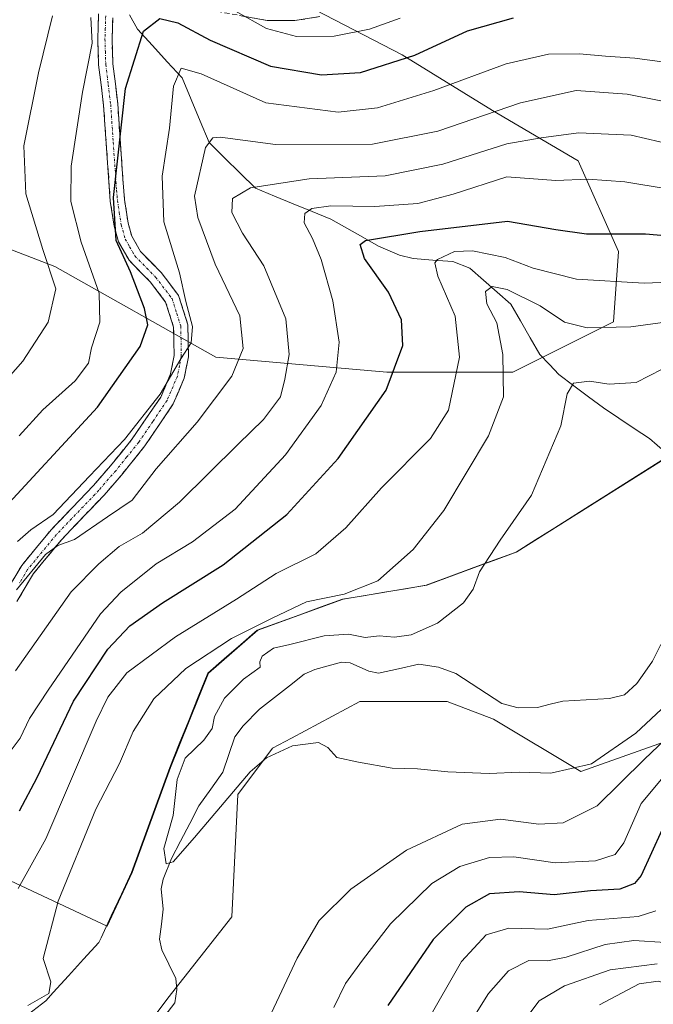
# Model space of a CAD drawing. Units: metres. Extents: x 589687 to 593109, y 4782232 to 4784592.
# Drawn here: x 591040 to 591164, y 4783133 to 4783326 of the extents above; entities that cross this region are included whole.
import ezdxf

# ---------------------------------------------------------------- set-up
doc = ezdxf.new("R2010")
doc.units = ezdxf.units.M
doc.header["$MEASUREMENT"] = 0
doc.linetypes.add('TRAZO_Y_PUNTO', pattern=[1, 0.5, -0.25, 0, -0.25])
doc.linetypes.add('TRAZOSX2', pattern=[1.5, 1, -0.5])
for name, color, linetype, lineweight in [('Arbolado forestal CxS', 92, 'Continuous', 0), ('Camino', 19, 'TRAZOSX2', 0), ('Camino Cxs', 19, 'Continuous', 0), ('Camino eje', 19, 'TRAZO_Y_PUNTO', 0), ('Corriente natural lineal', 142, 'Continuous', 13), ('Curva de nivel maestra', 36, 'Continuous', 30), ('Curva de nivel normal', 36, 'Continuous', 0), ('Municipio', 9, 'Continuous', 13), ('Municipio CxS', 142, 'Continuous', 0)]:
    doc.layers.add(name, color=color, linetype=linetype, lineweight=lineweight)

# ---------------------------------------------------------------- blocks, each defined once
blk = doc.blocks.new('*U206')
at = {"layer": 'Municipio CxS', "color": 142, "linetype": 'Continuous', "lineweight": 0}
blk.add_polyline3d([(591041.68, 4783131.0917, 239.7295), (591045.04, 4783133.76, 239.7387), (591046.48, 4783135.34, 239.7256), (591049.48, 4783138.6133, 239.3499), (591052.48, 4783141.8867, 238.8568), (591055.48, 4783145.16, 238.3466), (591055.92, 4783146.11, 238.2614), (591057.9067, 4783150.38, 237.5694), (591059.8933, 4783154.65, 236.7957), (591061.88, 4783158.92, 236.2121), (591063.382, 4783163.03, 235.9006), (591064.884, 4783167.14, 235.7822), (591066.386, 4783171.25, 235.573), (591067.888, 4783175.36, 235.4799), (591069.39, 4783179.47, 235.4712), (591071.255, 4783184.0975, 235.3762), (591073.12, 4783188.725, 235.936), (591074.985, 4783193.3525, 235.9723), (591076.85, 4783197.98, 237.1192), (591080.0767, 4783200.7933, 237.2907), (591083.3033, 4783203.6067, 237.7672), (591086.53, 4783206.42, 239.4354), (591090.7225, 4783207.9375, 238.7203), (591094.915, 4783209.455, 237.567), (591099.1075, 4783210.9725, 237.8098), (591103.3, 4783212.49, 238.8696), (591107.4025, 4783213.1775, 239.1907), (591111.505, 4783213.865, 239.1748), (591115.6075, 4783214.5525, 238.3212), (591119.71, 4783215.24, 237.2872), (591124.12, 4783216.865, 236.5886), (591128.53, 4783218.49, 235.8136), (591132.94, 4783220.115, 234.7783), (591137.35, 4783221.74, 234.1876), (591141.14, 4783224.125, 233.9509), (591144.93, 4783226.51, 233.5128), (591148.32, 4783228.645, 233.1019), (591151.71, 4783230.78, 232.6024), (591155.1, 4783232.915, 232.1829), (591158.49, 4783235.05, 231.8389), (591162.21, 4783237.3925, 231.4123), (591165.93, 4783239.735, 230.9053)], dxfattribs=at)

msp = doc.modelspace()

# ---------------------------------------------------------------- linework, layer by layer
at = {"layer": 'Arbolado forestal CxS', "color": 92, "linetype": 'Continuous', "lineweight": 0}
for points in [[(591021.14, 4783287.62, 296.67), (591046.81, 4783277.74, 283.86), (591078.42, 4783259.96, 265.29), (591111.99, 4783257, 249.16), (591136.68, 4783257, 238.09), (591156.44, 4783266.88, 238.29), (591157.42, 4783280.7, 245.75), (591149.52, 4783298.48, 254.77), (591132.73, 4783308.36, 261.7), (591114.96, 4783319.22, 272.49), (591092.24, 4783331.07, 281.45), (591058.66, 4783337.99, 278.4), (591040.89, 4783347.86, 288.7), (591022.12, 4783362.68, 302.29), (591016.2, 4783380.45, 307.21), (591023.11, 4783393.29, 310.44), (591047.8, 4783402.18, 317.45), (591087.3, 4783418.97, 320.71), (591092.24, 4783425.88, 317.73), (591078.42, 4783443.66, 326.13), (591078.42, 4783452.55, 325.12), (591091.26, 4783451.56, 317.31), (591111.01, 4783445.64, 305.48), (591122.05, 4783454.93, 298.06)], [(591021.14, 4783287.62, 296.67), (591046.81, 4783277.74, 283.86), (591078.42, 4783259.96, 265.29), (591111.99, 4783257, 249.16), (591136.68, 4783257, 238.09), (591156.44, 4783266.88, 238.29), (591157.42, 4783280.7, 245.75), (591149.52, 4783298.48, 254.77), (591132.73, 4783308.36, 261.7), (591114.96, 4783319.22, 272.49), (591092.24, 4783331.07, 281.45), (591058.66, 4783337.99, 278.4), (591040.89, 4783347.86, 288.7), (591022.12, 4783362.68, 302.29), (591016.2, 4783380.45, 307.21), (591023.11, 4783393.29, 310.44), (591047.8, 4783402.18, 317.45), (591087.3, 4783418.97, 320.71), (591092.24, 4783425.88, 317.73), (591078.42, 4783443.66, 326.13), (591078.42, 4783452.55, 325.12), (591091.26, 4783451.56, 317.31), (591111.01, 4783445.64, 305.48), (591122.05, 4783454.93, 298.06)], [(591021.14, 4783287.62, 296.67), (591046.81, 4783277.74, 283.86), (591078.42, 4783259.96, 265.29), (591111.99, 4783257, 249.16), (591136.68, 4783257, 238.09), (591156.44, 4783266.88, 238.29), (591157.42, 4783280.7, 245.75), (591149.52, 4783298.48, 254.77), (591132.73, 4783308.36, 261.7), (591114.96, 4783319.22, 272.49), (591092.24, 4783331.07, 281.45), (591058.66, 4783337.99, 278.4), (591040.89, 4783347.86, 288.7), (591022.12, 4783362.68, 302.29)], [(591022.12, 4783362.68, 302.29), (591040.89, 4783347.86, 288.7), (591058.66, 4783337.99, 278.4), (591092.24, 4783331.07, 281.45), (591114.96, 4783319.22, 272.49), (591132.73, 4783308.36, 261.7), (591149.52, 4783298.48, 254.77), (591157.42, 4783280.7, 245.75), (591156.44, 4783266.88, 238.29), (591136.68, 4783257, 238.09), (591136.68, 4783257, 238.09), (591111.99, 4783257, 249.16), (591078.42, 4783259.96, 265.29), (591046.81, 4783277.74, 283.86), (591021.14, 4783287.62, 296.67)], [(591035.95, 4783158.24, 244.76), (591057.08, 4783148.38, 237.59), (591061.99, 4783158.93, 235.93), (591069.5, 4783179.48, 234.88), (591076.96, 4783197.99, 235.26), (591086.64, 4783206.43, 235.19), (591103.42, 4783212.5, 235.95), (591119.82, 4783215.25, 235.94), (591137.47, 4783221.75, 233.46), (591173.48, 4783244.43, 229.67), (591177.64, 4783246.42, 229.3), (591187.48, 4783251.12, 228.43), (591209.85, 4783261.79, 227.25), (591245.83, 4783279.13, 230.75), (591256.51, 4783287.99, 229.45), (591260.2, 4783302.78, 229.22), (591262.7, 4783321.46, 227.95), (591263.67, 4783337.27, 224.53)], [(591215.69, 4783334.03, 254.56), (591231.49, 4783313.29, 247.85), (591232.48, 4783303.42, 244.66), (591218.65, 4783290.58, 244.37), (591196.93, 4783284.65, 247.19), (591188.04, 4783271.81, 238.99), (591187.48, 4783251.12, 228.43), (591177.64, 4783246.42, 229.3), (591173.48, 4783244.43, 229.67), (591137.47, 4783221.75, 233.46), (591119.82, 4783215.25, 235.94), (591103.42, 4783212.5, 235.95), (591086.64, 4783206.43, 235.19), (591076.96, 4783197.99, 235.26), (591069.5, 4783179.48, 234.88), (591061.99, 4783158.93, 235.93), (591057.08, 4783148.38, 237.59), (591057.08, 4783148.38, 237.59), (591035.95, 4783158.24, 244.76)], [(591028.19, 4783176.86, 253.5), (591035.95, 4783158.24, 244.76), (591057.08, 4783148.38, 237.59), (591061.99, 4783158.93, 235.93), (591069.5, 4783179.48, 234.88), (591076.96, 4783197.99, 235.26), (591086.64, 4783206.43, 235.19), (591103.42, 4783212.5, 235.95), (591119.82, 4783215.25, 235.94), (591137.47, 4783221.75, 233.46), (591173.48, 4783244.43, 229.67), (591177.64, 4783246.42, 229.3), (591187.48, 4783251.12, 228.43)], [(591028.19, 4783176.86, 253.5), (591035.95, 4783158.24, 244.76), (591057.08, 4783148.38, 237.59), (591061.99, 4783158.93, 235.93), (591069.5, 4783179.48, 234.88), (591076.96, 4783197.99, 235.26), (591086.64, 4783206.43, 235.19), (591103.42, 4783212.5, 235.95), (591119.82, 4783215.25, 235.94), (591137.47, 4783221.75, 233.46), (591173.48, 4783244.43, 229.67), (591177.64, 4783246.42, 229.3), (591187.48, 4783251.12, 228.43)], [(591051.9, 4783111.42, 238.16), (591069.01, 4783134.23, 236.85), (591081.56, 4783150.21, 237.55), (591082.71, 4783174.17, 235.98), (591089.55, 4783183.3, 235.39), (591093.25, 4783185.27, 235.23), (591106.67, 4783192.42, 233.75), (591123.78, 4783192.42, 232.29), (591132.91, 4783189, 232.54), (591150.02, 4783178.73, 238.32), (591169.42, 4783185.58, 246.77), (591185.39, 4783204.97, 243.35), (591197.94, 4783224.37, 239.91), (591205.47, 4783230.96, 239.56), (591214.02, 4783226.2, 244.7), (591265.25, 4783243.77, 235.37), (591292.64, 4783240.34, 240.36), (591316.75, 4783211.78, 256.79), (591338.38, 4783200.96, 267.75), (591346.49, 4783192.84, 273.91), (591350.1, 4783173.01, 290.23), (591345.59, 4783154.07, 301.97), (591332.07, 4783141.44, 301.06), (591314.77, 4783132.79, 295.69)], [(591314.77, 4783132.79, 295.69), (591332.07, 4783141.44, 301.06), (591345.59, 4783154.07, 301.97), (591350.1, 4783173.01, 290.23), (591346.49, 4783192.84, 273.91), (591338.38, 4783200.96, 267.75), (591316.75, 4783211.78, 256.79), (591292.64, 4783240.34, 240.36), (591265.25, 4783243.77, 235.37), (591214.02, 4783226.2, 244.7), (591205.47, 4783230.96, 239.56), (591197.94, 4783224.37, 239.91), (591185.39, 4783204.97, 243.35), (591169.42, 4783185.58, 246.77), (591150.02, 4783178.73, 238.32), (591132.91, 4783189, 232.54), (591123.78, 4783192.42, 232.29), (591106.67, 4783192.42, 233.75), (591093.25, 4783185.27, 235.23), (591089.55, 4783183.3, 235.39), (591082.71, 4783174.17, 235.98), (591081.56, 4783150.21, 237.55), (591069.01, 4783134.23, 236.85), (591051.9, 4783111.42, 238.16)], [(591314.77, 4783132.79, 295.69), (591332.07, 4783141.44, 301.06), (591345.59, 4783154.07, 301.97), (591350.1, 4783173.01, 290.23), (591346.49, 4783192.84, 273.91), (591338.38, 4783200.96, 267.75), (591316.75, 4783211.78, 256.79), (591292.64, 4783240.34, 240.36), (591265.25, 4783243.77, 235.37), (591214.02, 4783226.2, 244.7), (591205.47, 4783230.96, 239.56), (591197.94, 4783224.37, 239.91), (591185.39, 4783204.97, 243.35), (591169.42, 4783185.58, 246.77), (591150.02, 4783178.73, 238.32), (591132.91, 4783189, 232.54), (591123.78, 4783192.42, 232.29), (591106.67, 4783192.42, 233.75), (591093.25, 4783185.27, 235.23), (591089.55, 4783183.3, 235.39), (591082.71, 4783174.17, 235.98), (591081.56, 4783150.21, 237.55), (591069.01, 4783134.23, 236.85), (591051.9, 4783111.42, 238.16)], [(591314.77, 4783132.79, 295.69), (591332.07, 4783141.44, 301.06), (591345.59, 4783154.07, 301.97), (591350.1, 4783173.01, 290.23), (591346.49, 4783192.84, 273.91), (591338.38, 4783200.96, 267.75), (591316.75, 4783211.78, 256.79), (591292.64, 4783240.34, 240.36), (591265.25, 4783243.77, 235.37), (591214.02, 4783226.2, 244.7), (591205.47, 4783230.96, 239.56), (591197.94, 4783224.37, 239.91), (591185.39, 4783204.97, 243.35), (591169.42, 4783185.58, 246.77), (591150.02, 4783178.73, 238.32), (591132.91, 4783189, 232.54), (591123.78, 4783192.42, 232.29), (591106.67, 4783192.42, 233.75), (591093.25, 4783185.27, 235.23), (591089.55, 4783183.3, 235.39), (591082.71, 4783174.17, 235.98), (591081.56, 4783150.21, 237.55), (591069.01, 4783134.23, 236.85), (591051.9, 4783111.42, 238.16)]]:
    msp.add_polyline3d(points, dxfattribs=at)
at = {"layer": 'Camino', "color": 19, "linetype": 'TRAZOSX2', "lineweight": 0}
for points in [[(591098.81, 4783326.76), (591093.94, 4783325.95), (591088.48, 4783325.98), (591075.27, 4783328.39)], [(591036.8, 4783213.16), (591040.32, 4783219.13), (591046.1, 4783226.1), (591054.43, 4783234.81), (591057.75, 4783238.64), (591062.03, 4783243.94), (591067.6, 4783252.13), (591069.54, 4783256.66), (591070.23, 4783260.26), (591070.14, 4783265.85), (591068.57, 4783270.77), (591065.55, 4783274.73), (591061.39, 4783278.96), (591059.35, 4783282.58), (591058.48, 4783285.63), (591057.71, 4783290.54), (591056.39, 4783309.39), (591055.42, 4783317.27), (591055.26, 4783322.33), (591055.42, 4783327.27)], [(591058.2, 4783326.51), (591058.06, 4783322.33), (591058.22, 4783317.49), (591059.18, 4783309.65), (591060.16, 4783294.91), (591060.5, 4783290.85), (591061.22, 4783286.23), (591061.95, 4783283.66), (591063.65, 4783280.66), (591067.67, 4783276.57), (591071.09, 4783272.08), (591072.94, 4783266.31), (591073.04, 4783260.01), (591072.23, 4783255.83), (591070.07, 4783250.78), (591064.52, 4783242.57), (591059.9, 4783236.84), (591056.5, 4783232.92), (591048.19, 4783224.23), (591042.62, 4783217.51), (591039.37, 4783212.01)]]:
    msp.add_lwpolyline(points, dxfattribs=at)
at = {"layer": 'Camino Cxs', "color": 19, "linetype": 'Continuous', "lineweight": 0}
for points in [[(591038.56, 4783216.15, 266.62), (591040.32, 4783219.13, 266.42), (591043.21, 4783222.62, 267.04), (591046.1, 4783226.1, 267.76), (591048.88, 4783229, 268.19), (591051.65, 4783231.91, 267.65), (591054.43, 4783234.81, 267.95), (591056.09, 4783236.73, 268.07), (591057.75, 4783238.64, 268.32), (591059.89, 4783241.29, 268.72), (591062.03, 4783243.94, 268.85), (591064.82, 4783248.04, 269.32), (591067.6, 4783252.13, 269.7), (591069.54, 4783256.66, 270.42), (591070.23, 4783260.26, 270.75), (591070.19, 4783263.06, 271.22), (591070.14, 4783265.85, 271.36), (591069.36, 4783268.31, 271.83), (591068.57, 4783270.77, 271.78), (591065.55, 4783274.73, 272.45), (591063.47, 4783276.85, 273.56), (591061.39, 4783278.96, 274.05), (591059.35, 4783282.58, 274.3), (591058.48, 4783285.63, 274.52), (591057.71, 4783290.54, 275.02), (591057.38, 4783295.25, 275.45), (591057.05, 4783299.97, 275.96), (591056.72, 4783304.68, 276.42), (591056.39, 4783309.39, 277.01), (591055.91, 4783313.33, 277.5), (591055.42, 4783317.27, 278.44), (591055.34, 4783319.8, 278.63), (591055.26, 4783322.33, 278.58), (591055.42, 4783327.27, 278.6)], [(591058.2, 4783326.51, 277.38), (591058.06, 4783322.33, 277.2), (591058.22, 4783317.49, 277), (591058.7, 4783313.57, 276), (591059.18, 4783309.65, 275.62), (591059.51, 4783304.74, 275.25), (591059.83, 4783299.82, 274.8), (591060.16, 4783294.91, 274.27), (591060.5, 4783290.85, 273.69), (591061.22, 4783286.23, 272.91), (591061.95, 4783283.66, 272.46), (591063.65, 4783280.66, 272.54), (591065.66, 4783278.62, 272.13), (591067.67, 4783276.57, 271.16), (591069.38, 4783274.33, 270.82), (591071.09, 4783272.08, 270.67), (591072.02, 4783269.2, 270.38), (591072.94, 4783266.31, 270), (591072.99, 4783263.16, 269.96), (591073.04, 4783260.01, 269.4), (591072.23, 4783255.83, 268.79), (591071.15, 4783253.31, 268.73), (591070.07, 4783250.78, 268.33), (591067.3, 4783246.68, 267.78), (591064.52, 4783242.57, 267.5), (591062.21, 4783239.71, 267.12), (591059.9, 4783236.84, 266.92), (591058.2, 4783234.88, 266.6), (591056.5, 4783232.92, 266.15), (591053.73, 4783230.02, 266.18), (591050.96, 4783227.13, 265.66), (591048.19, 4783224.23, 265.17), (591045.41, 4783220.87, 264.91), (591042.62, 4783217.51, 264.56), (591041, 4783214.76, 264.76), (591039.37, 4783212.01, 264.78)], [(591098.81, 4783326.76, 281.64), (591093.94, 4783325.95, 281.2), (591091.21, 4783325.97, 280.98), (591088.48, 4783325.98, 280.53), (591084.08, 4783326.78, 279.93)]]:
    msp.add_polyline3d(points, dxfattribs=at)
at = {"layer": 'Camino eje', "color": 19, "linetype": 'TRAZO_Y_PUNTO', "lineweight": 0}
msp.add_lwpolyline([(591056.81, 4783326.89), (591056.73, 4783324.42), (591056.66, 4783322.33), (591056.74, 4783319.91), (591056.82, 4783317.38), (591057.3, 4783313.44), (591057.79, 4783309.52), (591058.28, 4783302.15), (591058.94, 4783292.73), (591059.11, 4783290.7), (591059.47, 4783288.39), (591059.85, 4783285.93), (591060.65, 4783283.12), (591061.5, 4783281.62), (591062.52, 4783279.81), (591066.61, 4783275.65), (591069.83, 4783271.43), (591070.76, 4783268.54), (591071.54, 4783266.08), (591071.64, 4783260.14), (591071.29, 4783258.34), (591070.89, 4783256.25), (591068.84, 4783251.46), (591066.06, 4783247.35), (591063.28, 4783243.26), (591060.97, 4783240.39), (591058.83, 4783237.74), (591055.47, 4783233.86), (591047.15, 4783225.17), (591041.47, 4783218.32), (591039.85, 4783215.57)], dxfattribs=at)
at = {"layer": 'Corriente natural lineal', "color": 142, "linetype": 'Continuous', "lineweight": 13}
for points in [[(591061.47, 4783327.07, 276.66), (591063.03, 4783324.25, 275.48), (591065.96, 4783321.07, 273.07), (591068.88, 4783317.9, 271.04), (591071.81, 4783314.72, 269.44), (591073.57, 4783310.49, 268.13), (591075.34, 4783306.26, 266.23), (591077.1, 4783302.03, 264.69), (591080.14, 4783299.05, 263.19), (591083.18, 4783296.06, 261.53), (591086.22, 4783293.08, 259.81), (591089.92, 4783291.56, 258.66), (591093.61, 4783290.04, 256.78), (591097.31, 4783288.52, 254.38), (591101, 4783287, 253.56), (591104.12, 4783285.24, 252.07), (591107.24, 4783283.48, 249.87), (591110.36, 4783281.72, 248.8), (591114.44, 4783279.93, 247.14), (591117.12, 4783279.29, 246.07), (591121.02, 4783279.01, 245.25), (591124.91, 4783278.74, 243.37), (591128.25, 4783277.4, 242.17), (591130.93, 4783275.05, 240.68), (591133.61, 4783272.69, 239.74), (591136.29, 4783270.33, 238.71), (591138.2, 4783267.05, 238.1), (591140.1, 4783263.76, 237.71), (591142.01, 4783260.48, 236.64), (591143.87, 4783258.51, 235.9), (591145.73, 4783256.54, 235.56), (591148.64, 4783254.36, 234.98), (591151.55, 4783252.17, 234.21), (591154.46, 4783249.99, 233.54), (591157.48, 4783247.99, 232.62), (591160.5, 4783245.99, 232.15), (591163.52, 4783243.98, 231.43), (591166.52, 4783241.36, 230.88)], [(591067.74, 4783129.95, 236.5), (591070.35, 4783133.32, 236.57), (591070.79, 4783135.98, 236.45), (591070.55, 4783138.08, 236.32), (591069.2, 4783140.9, 236.07), (591067.85, 4783143.72, 235.67), (591067.37, 4783145.84, 235.63), (591067.73, 4783148.77, 235.74), (591068.09, 4783151.69, 235.72), (591067.72, 4783155.72, 235.51), (591068.06, 4783157.62, 235.38), (591069.72, 4783161.62, 235.14), (591071.51, 4783165.07, 234.78), (591073.29, 4783168.51, 234.84), (591075.08, 4783171.96, 234.79), (591077.42, 4783175.27, 234.63), (591079.77, 4783178.58, 234.42), (591080.97, 4783182.03, 234.19), (591082.17, 4783185.49, 234.09), (591083.76, 4783187.66, 233.97), (591086.99, 4783190.93, 233.67), (591089.92, 4783193.21, 233.56), (591092.85, 4783195.49, 233.48), (591095.77, 4783197.77, 233.34), (591097.83, 4783198.74, 233.27), (591100.47, 4783199.43, 233.22), (591103.1, 4783200.13, 233.32), (591104.76, 4783200.01, 233.49), (591108.46, 4783198.36, 233.2), (591110.32, 4783197.99, 233.08), (591114.28, 4783198.87, 232.62), (591118.25, 4783199.74, 232.48), (591122.13, 4783199.19, 232.32), (591125.48, 4783197.95, 232.13), (591128.5, 4783195.99, 231.99), (591131.51, 4783194.03, 231.65), (591134.52, 4783192.07, 231.67), (591137.72, 4783191.18, 231.65), (591141.51, 4783191.27, 231.59), (591144, 4783191.89, 231.5), (591146.5, 4783192.52, 231.42), (591151.08, 4783192.79, 231.04), (591155.65, 4783193.05, 230.85), (591158.6, 4783193.76, 230.87), (591161.04, 4783195.99, 230.75), (591162.57, 4783198.18, 230.49), (591164.11, 4783200.36, 230.35), (591165.73, 4783203.61, 230.04)]]:
    msp.add_polyline3d(points, dxfattribs=at)
at = {"layer": 'Curva de nivel maestra', "color": 36, "linetype": 'Continuous', "lineweight": 30}
for points in [[(591035.46, 4783228.83, 275), (591055.21, 4783250.16, 275), (591063.58, 4783262.07, 275), (591065.06, 4783266.31, 275), (591064.44, 4783269.48, 275), (591061.65, 4783276.68, 275), (591058.83, 4783282.82, 275), (591058.33, 4783291.24, 275), (591060.72, 4783312.64, 275), (591064.24, 4783323.88, 275), (591067.42, 4783326.34, 275), (591070.93, 4783325.52, 275), (591077.28, 4783322.1, 275), (591089.15, 4783317.05, 275), (591099.13, 4783315.31, 275), (591106.82, 4783315.81, 275), (591117.49, 4783319.2, 275), (591127.82, 4783323.96, 275), (591136.85, 4783326.5, 275)], [(591039.91, 4783170.98, 250), (591043.33, 4783177.54, 250), (591050.5, 4783192.51, 250), (591057.2, 4783202.71, 250), (591061.57, 4783207.26, 250), (591067.98, 4783211.75, 250), (591079.83, 4783219.2, 250), (591092.32, 4783229.09, 250), (591102.44, 4783240.08, 250), (591111.83, 4783253.46, 250), (591115.12, 4783262.23, 250), (591114.86, 4783267.3, 250), (591112.27, 4783272.72, 250), (591107.6, 4783279.29, 250), (591106.74, 4783282.04, 250), (591107.8, 4783282.86, 250), (591118.48, 4783284.61, 250), (591135.65, 4783286.65, 250), (591145.15, 4783284.97, 250), (591151.15, 4783284.15, 250), (591162.7, 4783284.11, 250), (591177.92, 4783282.83, 250)], [(591165.91, 4783167.19, 250), (591161.85, 4783158.33, 250), (591160.54, 4783156.74, 250), (591157.67, 4783155.6, 250), (591151.94, 4783155.28, 250), (591144.78, 4783154.49, 250), (591137.96, 4783155.09, 250), (591132.15, 4783154.73, 250), (591127.45, 4783152.12, 250), (591121.07, 4783145.74, 250), (591112.14, 4783132.83, 250)]]:
    msp.add_polyline3d(points, dxfattribs=at)
at = {"layer": 'Curva de nivel normal', "color": 36, "linetype": 'Continuous', "lineweight": 0}
for points in [[(591046.39, 4783326.87, 285), (591043.64, 4783315.72, 285), (591040.77, 4783301.37, 285), (591041.14, 4783292.01, 285), (591044.5, 4783281.06, 285), (591047.05, 4783273.33, 285), (591045.54, 4783266.84, 285), (591040.52, 4783259.14, 285), (591032.32, 4783249.89, 285)], [(591039.82, 4783244.54, 280), (591044.49, 4783249.65, 280), (591050.82, 4783255.31, 280), (591053.44, 4783258.8, 280), (591054.01, 4783261.79, 280), (591055.67, 4783266.83, 280), (591055.53, 4783272.49, 280), (591051.99, 4783282.49, 280), (591049.97, 4783290.45, 280), (591050.04, 4783297.4, 280), (591052.26, 4783311.93, 280), (591054.18, 4783321.52, 280), (591053.92, 4783326.57, 280)], [(591082.28, 4783327.78, 280), (591088.33, 4783324.44, 280), (591094.28, 4783322.82, 280), (591101.67, 4783322.92, 280), (591108.55, 4783324.28, 280), (591114.59, 4783326.46, 280)], [(591039.53, 4783223.81, 270), (591042.15, 4783226.07, 270), (591046.5, 4783229.11, 270), (591053.62, 4783236.61, 270), (591060.53, 4783243.83, 270), (591067.52, 4783252.73, 270), (591071.56, 4783259.66, 270), (591073.55, 4783262.74, 270), (591073.81, 4783265.98, 270), (591072.54, 4783270.89, 270), (591071.28, 4783276.49, 270), (591068.22, 4783286.49, 270), (591067.9, 4783295.46, 270), (591069.3, 4783304.85, 270), (591070.08, 4783313.12, 270), (591071.63, 4783316.6, 270), (591075.57, 4783315.52, 270), (591088.2, 4783309.84, 270), (591102.42, 4783308, 270), (591110.16, 4783308.84, 270), (591121.22, 4783312.23, 270), (591135.4, 4783317.48, 270), (591143.7, 4783319.39, 270), (591149.75, 4783319.46, 270), (591154.88, 4783318.96, 270), (591160.62, 4783318.62, 270), (591174.83, 4783316.72, 270)], [(591039.3, 4783214.36, 265), (591045, 4783221.29, 265), (591047.43, 4783223.02, 265), (591050.7, 4783224.17, 265), (591057.19, 4783228.63, 265), (591061.99, 4783231.92, 265), (591066.73, 4783238.06, 265), (591074.74, 4783247.22, 265), (591081.56, 4783256.2, 265), (591083.8, 4783261.68, 265), (591083.11, 4783268.04, 265), (591078.29, 4783278.17, 265), (591074.91, 4783287.33, 265), (591074.22, 4783291.56, 265), (591076.4, 4783301.04, 265), (591077.82, 4783302.98, 265), (591079.27, 4783303.13, 265), (591090.15, 4783301.67, 265), (591109.19, 4783301.72, 265), (591121.95, 4783304.27, 265), (591138.19, 4783309.8, 265), (591149.15, 4783312.26, 265), (591159.11, 4783311.55, 265), (591177.99, 4783307.83, 265)], [(591039.13, 4783198.47, 260), (591050.06, 4783213.95, 260), (591055.46, 4783219.43, 260), (591059.45, 4783222.86, 260), (591064.06, 4783225.43, 260), (591071.32, 4783231.49, 260), (591082.78, 4783242.92, 260), (591087.76, 4783247.74, 260), (591091.08, 4783252.16, 260), (591091.94, 4783255.61, 260), (591092.79, 4783260.48, 260), (591092.15, 4783267.49, 260), (591087.86, 4783277.87, 260), (591083.63, 4783284.3, 260), (591081.59, 4783288.34, 260), (591081.69, 4783291.06, 260), (591085.2, 4783293.18, 260), (591096.72, 4783294.92, 260), (591111.63, 4783295.52, 260), (591122.94, 4783297.78, 260), (591135.51, 4783301.77, 260), (591142.26, 4783302.94, 260), (591149.55, 4783303.94, 260), (591159.93, 4783303.46, 260), (591171.19, 4783300.9, 260)], [(591036.88, 4783181.08, 255), (591040.05, 4783185.27, 255), (591041.88, 4783189.1, 255), (591045.49, 4783194.64, 255), (591055.82, 4783209.6, 255), (591059.78, 4783213.84, 255), (591066.74, 4783219.44, 255), (591073.85, 4783223.72, 255), (591082.22, 4783230.14, 255), (591092.06, 4783240.82, 255), (591099.06, 4783250.47, 255), (591102.06, 4783257.01, 255), (591102.64, 4783262.88, 255), (591101.36, 4783271.03, 255), (591099.06, 4783279.1, 255), (591097.41, 4783283.22, 255), (591095.73, 4783286.28, 255), (591095.91, 4783288.1, 255), (591097.23, 4783289.12, 255), (591101, 4783289.64, 255), (591109.63, 4783289.51, 255), (591118.05, 4783290.08, 255), (591124.97, 4783291.9, 255), (591135.49, 4783295.3, 255), (591145.15, 4783294.61, 255), (591151.46, 4783294.87, 255), (591158.68, 4783294.34, 255), (591175.7, 4783291.56, 255)], [(591172.36, 4783274.84, 245), (591162.49, 4783274.47, 245), (591149.21, 4783275.25, 245), (591140.71, 4783277.42, 245), (591135.21, 4783279.5, 245), (591128.79, 4783280.83, 245), (591125.26, 4783280.7, 245), (591121.9, 4783279.13, 245), (591121.42, 4783278.44, 245), (591122.01, 4783275.86, 245), (591125.38, 4783267.98, 245), (591126.2, 4783259.94, 245), (591124.08, 4783249.54, 245), (591120.52, 4783244.01, 245), (591110.91, 4783234.36, 245), (591103.95, 4783226.48, 245), (591098.01, 4783221.4, 245), (591090.28, 4783217.51, 245), (591082.49, 4783212.5, 245), (591070.49, 4783205.1, 245), (591060.95, 4783198.08, 245), (591057.22, 4783193.29, 245), (591054.94, 4783188.56, 245), (591045.03, 4783165.49, 245), (591039.66, 4783155.79, 245)], [(591168.49, 4783267.08, 240), (591159.88, 4783265.89, 240), (591151.27, 4783265.68, 240), (591146.84, 4783266.85, 240), (591142.05, 4783270.05, 240), (591135.56, 4783273.23, 240), (591132.67, 4783273.82, 240), (591131.3, 4783272.86, 240), (591131.62, 4783270.43, 240), (591133.54, 4783266.7, 240), (591134.75, 4783260.48, 240), (591134.86, 4783252.16, 240), (591131.94, 4783244.53, 240), (591123.13, 4783229.89, 240), (591117.16, 4783222.21, 240), (591110.22, 4783216.11, 240), (591103.61, 4783213.5, 240), (591096.18, 4783212, 240), (591089.49, 4783208.75, 240), (591081.49, 4783204.81, 240), (591072.51, 4783198.9, 240), (591066.26, 4783192.97, 240), (591062.18, 4783186.56, 240), (591059.49, 4783180.26, 240), (591054.9, 4783171.31, 240), (591047.46, 4783153.29, 240), (591044.57, 4783142.05, 240), (591046.02, 4783137.46, 240), (591045.63, 4783135.16, 240), (591041.51, 4783132.83, 240)], [(591166.82, 4783191.82, 235), (591160.82, 4783186.22, 235), (591152.15, 4783180.2, 235), (591144.15, 4783178.39, 235), (591137.98, 4783178.57, 235), (591132.04, 4783178.32, 235), (591123.92, 4783178.65, 235), (591118.02, 4783179.23, 235), (591113.01, 4783179.36, 235), (591106.42, 4783180.56, 235), (591102.13, 4783181.42, 235), (591100.41, 4783183.42, 235), (591098.54, 4783184.38, 235), (591093.45, 4783183.71, 235), (591088.39, 4783181.39, 235), (591085.13, 4783178.65, 235), (591074.24, 4783165.74, 235), (591070.05, 4783160.97, 235), (591068.66, 4783160.58, 235), (591068.24, 4783163.58, 235), (591070.06, 4783170.06, 235), (591070.8, 4783177.14, 235), (591072.43, 4783181.29, 235), (591076.09, 4783184.83, 235), (591077.69, 4783187.16, 235), (591078.17, 4783189.47, 235), (591080.15, 4783193.08, 235), (591083.86, 4783196.84, 235), (591087.14, 4783199.15, 235), (591087.08, 4783200.21, 235), (591087.48, 4783201.34, 235), (591089.74, 4783202.87, 235), (591092.93, 4783203.6, 235), (591099.66, 4783205.33, 235), (591104.42, 4783205.66, 235), (591107.7, 4783204.98, 235), (591110.44, 4783205.34, 235), (591113.48, 4783205.07, 235), (591116.77, 4783205.49, 235), (591121.9, 4783207.82, 235), (591127.02, 4783211.78, 235), (591128.92, 4783214.49, 235), (591130.14, 4783217.84, 235), (591134.18, 4783224.07, 235), (591140.38, 4783232.88, 235), (591146.09, 4783246.46, 235), (591147.36, 4783252.74, 235), (591148.63, 4783254.88, 235), (591151.77, 4783255.24, 235), (591155.59, 4783254.65, 235), (591160.9, 4783255.01, 235), (591166.03, 4783257.59, 235)], [(591086.77, 4783125.93, 240), (591094.36, 4783142.12, 240), (591098.7, 4783149.49, 240), (591104.92, 4783155.6, 240), (591115.81, 4783163.25, 240), (591126.75, 4783168.36, 240), (591134.29, 4783169.36, 240), (591141.79, 4783168.38, 240), (591146.58, 4783168.63, 240), (591153.24, 4783171.99, 240), (591162.46, 4783181.08, 240), (591179.16, 4783196.94, 240)], [(591289.73, 4783166.28, 270), (591275.83, 4783170.82, 270), (591267.62, 4783175.53, 270), (591261.36, 4783182.1, 270), (591256.45, 4783185.33, 270), (591246.01, 4783187.42, 270), (591232.92, 4783187.25, 270), (591223.36, 4783184.68, 270), (591213.46, 4783178.92, 270), (591201.15, 4783168.8, 270), (591188.15, 4783158.57, 270), (591185.84, 4783156.26, 270), (591183.64, 4783151.86, 270), (591180.76, 4783142.67, 270), (591177.97, 4783138.52, 270), (591175.15, 4783137.1, 270), (591167.82, 4783136.84, 270), (591165.24, 4783137.61, 270), (591161.46, 4783137.09, 270), (591153.71, 4783132.94, 270)], [(591101.6, 4783132.4, 245), (591103.86, 4783137.16, 245), (591107.21, 4783141.71, 245), (591112.68, 4783148.85, 245), (591120.82, 4783156.77, 245), (591126.32, 4783160.06, 245), (591132.15, 4783161.83, 245), (591136.86, 4783161.94, 245), (591144.97, 4783160.82, 245), (591152.92, 4783161.21, 245), (591156.76, 4783162.4, 245), (591158.47, 4783164.71, 245), (591161.86, 4783172.43, 245), (591168.78, 4783180.73, 245)], [(591164.77, 4783151.37, 255), (591161.27, 4783150.28, 255), (591151.48, 4783149.48, 255), (591143.48, 4783147.8, 255), (591135.93, 4783147.96, 255), (591131.45, 4783146.7, 255), (591126.61, 4783141.43, 255), (591119.64, 4783129.24, 255)], [(591166.64, 4783145.14, 260), (591160.44, 4783145.57, 260), (591154.82, 4783144.81, 260), (591147.15, 4783142.28, 260), (591143.49, 4783141.56, 260), (591139.82, 4783141.64, 260), (591135.82, 4783139.63, 260), (591131.9, 4783135.18, 260), (591128.2, 4783129.2, 260)], [(591165, 4783140.99, 265), (591155.82, 4783139.8, 265), (591146.82, 4783136.7, 265), (591141.84, 4783133.71, 265), (591138.47, 4783129.2, 265)]]:
    msp.add_polyline3d(points, dxfattribs=at)
at = {"layer": 'Municipio', "color": 9, "linetype": 'Continuous', "lineweight": 13}
msp.add_polyline3d([(591165.93, 4783239.73, 230.91), (591162.21, 4783237.39, 231.41), (591158.49, 4783235.05, 231.84), (591155.1, 4783232.91, 232.18), (591151.71, 4783230.78, 232.6), (591148.32, 4783228.64, 233.1), (591144.93, 4783226.51, 233.51), (591141.14, 4783224.12, 233.95), (591137.35, 4783221.74, 234.19), (591132.94, 4783220.12, 234.78), (591128.53, 4783218.49, 235.81), (591124.12, 4783216.87, 236.59), (591119.71, 4783215.24, 237.29), (591115.61, 4783214.55, 238.32), (591111.5, 4783213.87, 239.17), (591107.4, 4783213.18, 239.19), (591103.3, 4783212.49, 238.87), (591099.11, 4783210.97, 237.81), (591094.92, 4783209.46, 237.57), (591090.72, 4783207.94, 238.72), (591086.53, 4783206.42, 239.44), (591083.3, 4783203.61, 237.77), (591080.08, 4783200.79, 237.29), (591076.85, 4783197.98, 237.12), (591074.99, 4783193.35, 235.97), (591073.12, 4783188.72, 235.94), (591071.25, 4783184.1, 235.38), (591069.39, 4783179.47, 235.47), (591067.89, 4783175.36, 235.48), (591066.39, 4783171.25, 235.57), (591064.88, 4783167.14, 235.78), (591063.38, 4783163.03, 235.9), (591061.88, 4783158.92, 236.21), (591059.89, 4783154.65, 236.8), (591057.91, 4783150.38, 237.57), (591055.92, 4783146.11, 238.26), (591055.48, 4783145.16, 238.35), (591052.48, 4783141.89, 238.86), (591049.48, 4783138.61, 239.35), (591046.48, 4783135.34, 239.73), (591045.04, 4783133.76, 239.74), (591041.68, 4783131.09, 239.73)], dxfattribs=at)
msp.add_polyline3d([(591165.93, 4783239.73, 230.91), (591162.21, 4783237.39, 231.41), (591158.49, 4783235.05, 231.84), (591155.1, 4783232.91, 232.18), (591151.71, 4783230.78, 232.6), (591148.32, 4783228.64, 233.1), (591144.93, 4783226.51, 233.51), (591141.14, 4783224.12, 233.95), (591137.35, 4783221.74, 234.19), (591132.94, 4783220.12, 234.78), (591128.53, 4783218.49, 235.81), (591124.12, 4783216.87, 236.59), (591119.71, 4783215.24, 237.29), (591115.61, 4783214.55, 238.32), (591111.5, 4783213.87, 239.17), (591107.4, 4783213.18, 239.19), (591103.3, 4783212.49, 238.87), (591099.11, 4783210.97, 237.81), (591094.92, 4783209.46, 237.57), (591090.72, 4783207.94, 238.72), (591086.53, 4783206.42, 239.44), (591083.3, 4783203.61, 237.77), (591080.08, 4783200.79, 237.29), (591076.85, 4783197.98, 237.12), (591074.99, 4783193.35, 235.97), (591073.12, 4783188.72, 235.94), (591071.25, 4783184.1, 235.38), (591069.39, 4783179.47, 235.47), (591067.89, 4783175.36, 235.48), (591066.39, 4783171.25, 235.57), (591064.88, 4783167.14, 235.78), (591063.38, 4783163.03, 235.9), (591061.88, 4783158.92, 236.21), (591059.89, 4783154.65, 236.8), (591057.91, 4783150.38, 237.57), (591055.92, 4783146.11, 238.26), (591055.48, 4783145.16, 238.35), (591052.48, 4783141.89, 238.86), (591049.48, 4783138.61, 239.35), (591046.48, 4783135.34, 239.73), (591045.04, 4783133.76, 239.74), (591041.68, 4783131.09, 239.73)], dxfattribs=at)
at = {"layer": 'Municipio CxS', "color": 142, "linetype": 'Continuous', "lineweight": 0}
msp.add_polyline3d([(591165.93, 4783239.73, 230.91), (591162.21, 4783237.39, 231.41), (591158.49, 4783235.05, 231.84), (591155.1, 4783232.91, 232.18), (591151.71, 4783230.78, 232.6), (591148.32, 4783228.64, 233.1), (591144.93, 4783226.51, 233.51), (591141.14, 4783224.12, 233.95), (591137.35, 4783221.74, 234.19), (591132.94, 4783220.12, 234.78), (591128.53, 4783218.49, 235.81), (591124.12, 4783216.87, 236.59), (591119.71, 4783215.24, 237.29), (591115.61, 4783214.55, 238.32), (591111.5, 4783213.87, 239.17), (591107.4, 4783213.18, 239.19), (591103.3, 4783212.49, 238.87), (591099.11, 4783210.97, 237.81), (591094.92, 4783209.46, 237.57), (591090.72, 4783207.94, 238.72), (591086.53, 4783206.42, 239.44), (591083.3, 4783203.61, 237.77), (591080.08, 4783200.79, 237.29), (591076.85, 4783197.98, 237.12), (591074.99, 4783193.35, 235.97), (591073.12, 4783188.72, 235.94), (591071.25, 4783184.1, 235.38), (591069.39, 4783179.47, 235.47), (591067.89, 4783175.36, 235.48), (591066.39, 4783171.25, 235.57), (591064.88, 4783167.14, 235.78), (591063.38, 4783163.03, 235.9), (591061.88, 4783158.92, 236.21), (591059.89, 4783154.65, 236.8), (591057.91, 4783150.38, 237.57), (591055.92, 4783146.11, 238.26), (591055.48, 4783145.16, 238.35), (591052.48, 4783141.89, 238.86), (591049.48, 4783138.61, 239.35), (591046.48, 4783135.34, 239.73), (591045.04, 4783133.76, 239.74), (591041.68, 4783131.09, 239.73)], dxfattribs=at)

# ---------------------------------------------------------------- block references
msp.add_blockref('*U206', (0, 0), dxfattribs=at)

doc.saveas('drawing.dxf')
